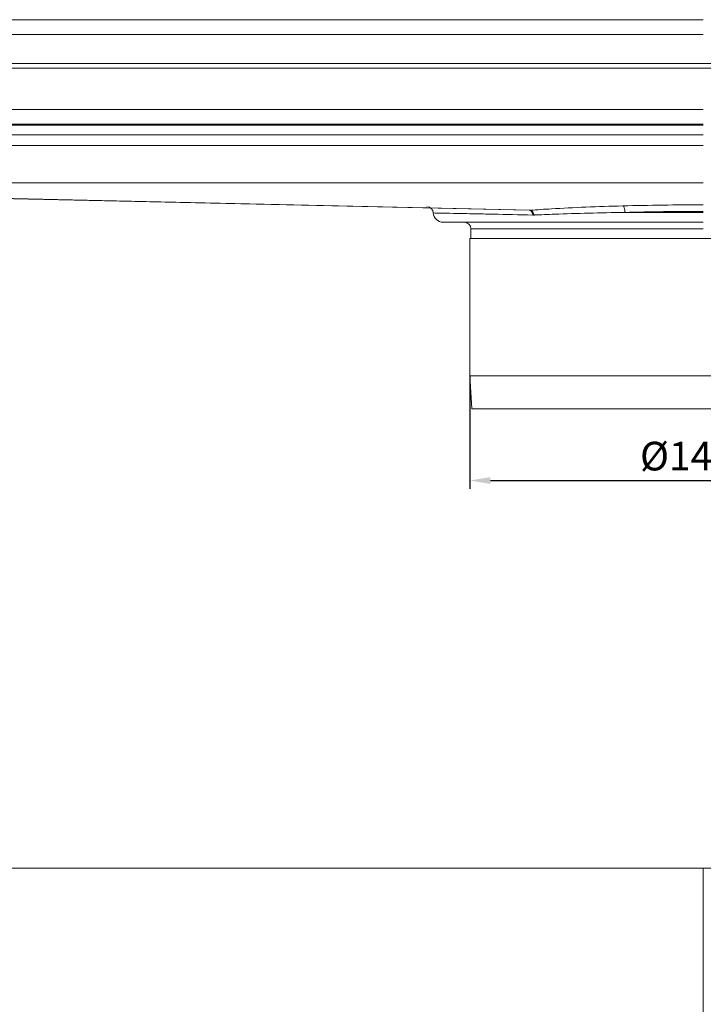
# Model space of a CAD drawing. Units: millimetres. Extents: x 1169 to 2154, y -15639 to -14798.
# Drawn here: x 1471 to 1680, y -15099 to -14798 of the extents above; entities that cross this region are included whole.
import ezdxf

# ---------------------------------------------------------------- set-up
doc = ezdxf.new("R2010")
doc.units = ezdxf.units.MM
doc.header["$LTSCALE"] = 4
doc.layers.add('Kóta (ISO)', color=3, linetype='Continuous', lineweight=25)
doc.layers.add('Obrys', color=7, linetype='Continuous', lineweight=18)
doc.styles.add('Text poznámky (ISO)', font='tahoma.ttf')
doc.dimstyles.new('Výchozí (ISO)', dxfattribs={"dimscale": 2.5, "dimtxt": 3.5, "dimasz": 2.5, "dimexe": 1, "dimexo": 0, "dimgap": 0.762, "dimtad": 1, "dimrnd": 1e-08, "dimtxsty": 'Text poznámky (ISO)', "dimcen": 0.09, "dimdle": 10, "dimclrd": 256, "dimclre": 256, "dimclrt": 256, "dimazin": 2, "dimtfac": 1.001486, "dimtmove": 0, "dimatfit": 3, "dimfxl": 1, "dimtolj": 1, "dimlwd": -1, "dimlwe": -1, "dimarcsym": 0})

# ---------------------------------------------------------------- blocks, each defined once
blk = doc.blocks.new('*D2')
at = {"layer": 'Defpoints', "color": 0}
for p in [(1608.94, -14906.99), (1751.54, -14906.99), (1751.54, -14938.94)]:
    blk.add_point(p, dxfattribs=at)
at = {"layer": 'Kóta (ISO)'}
for p, q in [((1608.94, -14906.99), (1608.94, -14941.44)), ((1751.54, -14906.99), (1751.54, -14941.44)), ((1615.19, -14938.94), (1745.29, -14938.94))]:
    blk.add_line(p, q, dxfattribs=at)
for points in [[(1615.19, -14937.9), (1615.19, -14939.98), (1608.94, -14938.94)], [(1745.29, -14937.9), (1745.29, -14939.98), (1751.54, -14938.94)]]:
    blk.add_solid(points, dxfattribs=at)
at = {"layer": 'Kóta (ISO)', "insert": (1680.24, -14931.48), "char_height": 8.75, "attachment_point": 5, "style": 'Text poznámky (ISO)'}
blk.add_mtext('\\A1;%%c142,6', dxfattribs=at)

msp = doc.modelspace()

# ---------------------------------------------------------------- linework, layer by layer
at = {"layer": 'Obrys'}
for p, q in [((1293.74, -14798.086), (1680.24, -14798.086)), ((1680.24, -14802.586), (1293.74, -14802.586)), ((2145.24, -14811.426), (1215.24, -14811.426)), ((2145.24, -14812.926), (1215.24, -14812.926)), ((1377.74, -14825.554), (1680.24, -14825.554)), ((1680.24, -14830.051), (1377.74, -14830.051)), ((1377.74, -14830.322), (1680.24, -14830.322)), ((1680.24, -14833.32), (1327.74, -14833.32)), ((1680.24, -14836.511), (1327.74, -14836.511)), ((1327.74, -14847.967), (1680.24, -14847.967)), ((1627.39, -14856.32), (1327.74, -14849.616)), ((1327.74, -14849.629), (1627.04, -14856.322)), ((1656.279, -14856.987), (1680.24, -14856.987)), ((1680.24, -14859.987), (1600.74, -14859.987)), ((1609.24, -14861.987), (1609.24, -14864.987)), ((1680.24, -14861.987), (1609.24, -14861.987)), ((1608.94, -14906.987), (1608.94, -14864.987)), ((1751.54, -14864.987), (1608.94, -14864.987)), ((1609.492, -14916.987), (1608.94, -14906.987)), ((1751.54, -14906.987), (1608.94, -14906.987)), ((1750.988, -14916.987), (1609.492, -14916.987)), ((2135.24, -15057.443), (1225.24, -15057.443)), ((1680.24, -15112.1), (1680.24, -15057.443))]:
    msp.add_line(p, q, dxfattribs=at)
for centre, radius, start, end in [((1595.749, -14857.272), 2, 3.27007, 88.07679), ((1600.74, -14856.987), 3, 183.27007, 270), ((1607.24, -14861.987), 2, 0, 90)]:
    msp.add_arc(centre, radius, start, end, dxfattribs=at)
for centre, major_axis, ratio, start_param, end_param in [((1680.24, -14862.069), (-84.5, 0), 0.0874887, 4.712389, 5.0070757), ((1626.973, -14858.321), (0.067, 1.999), 0.6258867, 5.0035077, 6.2831853), ((1627.39, -14858.313), (-0.145, 1.995), 0.6376817, 4.9349262, 6.1697973), ((1655.698, -14856.987), (-0.053, 1.999), 0.2903464, 4.704679, 6.1919796), ((1680.24, -14864.061), (82.5, 0), 0.0896096, 1.5707963, 1.8654831)]:
    msp.add_ellipse(centre, major_axis=major_axis, ratio=ratio, start_param=start_param, end_param=end_param, dxfattribs=at)
for points, knots in [([(1597.746, -14857.158), (1597.746, -14857.158), (1597.818, -14857.16), (1598.367, -14857.171), (1599.325, -14857.191), (1601.935, -14857.245), (1603.393, -14857.275), (1606.912, -14857.347), (1608.973, -14857.39), (1612.817, -14857.469), (1614.465, -14857.503), (1619.792, -14857.614), (1623.824, -14857.697), (1628.191, -14857.787)], [7.4461612, 7.4461612, 7.4461612, 7.4461612, 8.0566724, 8.0566724, 9.7336766, 9.7336766, 11.0295375, 11.0295375, 12.3253932, 12.3253932, 13.1768349, 13.1768349, 14.900625, 14.900625, 14.900625, 14.900625]), ([(1627.39, -14856.32), (1627.332, -14856.323), (1627.274, -14856.324), (1627.158, -14856.325), (1627.099, -14856.324), (1627.04, -14856.322)], [-0.053805923, -0.053805923, -0.053805923, -0.053805923, -0.026902961, -0.026902961, 0, 0, 0, 0]), ([(1655.698, -14854.994), (1648.009, -14855.199), (1640.545, -14855.505), (1631.618, -14856.029), (1629.485, -14856.169), (1627.428, -14856.318), (1627.409, -14856.319), (1627.39, -14856.32)], [-4.8227394, -4.8227394, -4.8227394, -4.8227394, -2.4113697, -2.4113697, -1.6163291, -1.6163291, -1.6089066, -1.6089066, -1.6089066, -1.6089066]), ([(1628.191, -14857.787), (1628.259, -14857.789), (1628.327, -14857.789), (1628.463, -14857.787), (1628.531, -14857.785), (1628.599, -14857.782)], [0, 0, 0, 0, 0.026902961, 0.026902961, 0.053805923, 0.053805923, 0.053805923, 0.053805923]), ([(1628.599, -14857.782), (1628.617, -14857.782), (1628.636, -14857.781), (1630.655, -14857.691), (1632.746, -14857.608), (1641.485, -14857.293), (1648.772, -14857.109), (1656.279, -14856.987)], [1.6089066, 1.6089066, 1.6089066, 1.6089066, 1.6163291, 1.6163291, 2.4113697, 2.4113697, 4.8227394, 4.8227394, 4.8227394, 4.8227394])]:
    msp.add_open_spline(points, degree=3, knots=knots, dxfattribs=at)

# ---------------------------------------------------------------- dimensions: what is measured, and where the dimension line sits
at = {"layer": 'Kóta (ISO)'}
dim = msp.add_linear_dim(base=(1751.54, -14938.937), p1=(1608.94, -14906.987), p2=(1751.54, -14906.987), text='%%c<>', dimstyle='Výchozí (ISO)', override={"dimtofl": 0, "dimatfit": 1}, dxfattribs=at)
dim.commit()
dim.dimension.update_dxf_attribs({"geometry": '*D2', "text_midpoint": (1680.24, -14931.479)})

doc.saveas('drawing.dxf')
